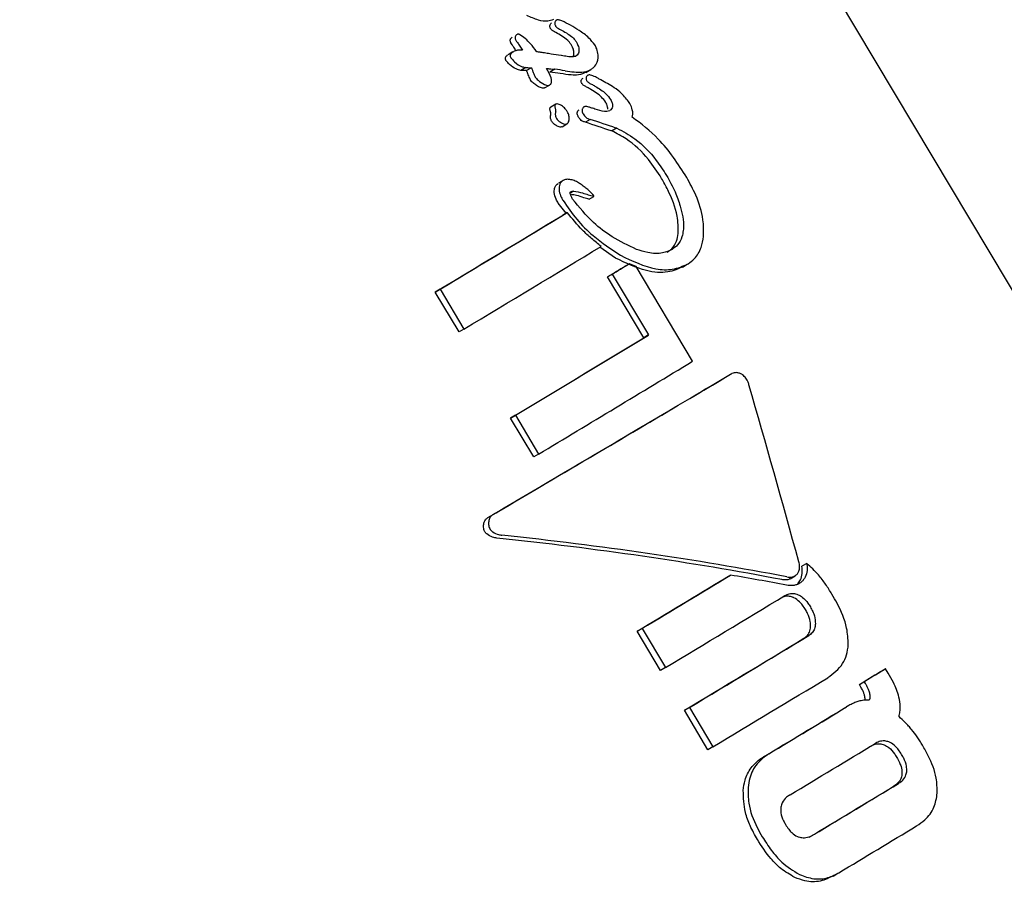
# Model space of a CAD drawing. Units: millimetres. Extents: x 720 to 1272, y 609 to 1396.
# Drawn here: x 966 to 968, y 1034 to 1035 of the extents above; entities that cross this region are included whole.
import ezdxf

# ---------------------------------------------------------------- set-up
doc = ezdxf.new("R2010")
doc.units = ezdxf.units.MM
doc.header["$LTSCALE"] = 100
doc.styles.add('SLDTEXTSTYLE0', font='TXT', dxfattribs={"width": 0.75})
doc.dimstyles.new('SLDDIMSTYLE2', dxfattribs={"dimtxt": 15.875, "dimasz": 8, "dimexe": 0, "dimexo": 0.0625, "dimgap": 3.96875, "dimtad": 2, "dimdec": 0, "dimrnd": 1e-09, "dimzin": 12, "dimdsep": 46, "dimtxsty": 'SLDTEXTSTYLE0', "dimblk1": 'DOT', "dimblk2": 'DOT', "dimsah": 1, "dimcen": 0.09, "dimse1": 1, "dimse2": 1, "dimadec": 0, "dimazin": 3, "dimtfac": 1, "dimtdec": 0, "dimtofl": 0, "dimtmove": 0, "dimatfit": 3, "dimldrblk": 'DOT', "dimfxl": 0, "dimfrac": 2, "dimtolj": 1, "dimtzin": 12, "dimarcsym": 0})

# ---------------------------------------------------------------- blocks, each defined once
blk = doc.blocks.new('_Dot')
at = {"color": 0, "linetype": 'ByBlock', "lineweight": -2}
blk.add_line((-0.5, 0), (-1, 0), dxfattribs=at)
at = {"color": 0, "linetype": 'ByBlock', "const_width": 0.5}
blk.add_lwpolyline([(-0.25, 0, 1), (0.25, 0, 1)], format="xyb", close=True, dxfattribs=at)
blk = doc.blocks.new('_D_3')
at = {"color": 7, "linetype": 'Continuous', "lineweight": 0}
blk.add_line((740.8595, 830.1395), (740.8595, 1214.8471), dxfattribs=at)
at = {"color": 7, "linetype": 'Continuous', "lineweight": 18, "xscale": 8, "yscale": 8}
for p, rotation in [((740.8595, 1214.8471), 90.0000000000004), ((740.8595, 830.1395), 270.0000000000004)]:
    blk.add_blockref('_Dot', p, dxfattribs=dict(at, rotation=rotation))
at = {"color": 7, "linetype": 'Continuous', "lineweight": 18, "insert": (720.3955, 1004.8985), "char_height": 15.875, "attachment_point": 1, "rotation": 90, "style": 'SLDTEXTSTYLE0'}
blk.add_mtext('385', dxfattribs=at)

msp = doc.modelspace()

# ---------------------------------------------------------------- linework, layer by layer
at = {"color": 7, "linetype": 'Continuous', "lineweight": 25}
for p, q in [((969.2478, 1033.1287), (966.5253, 1037.6908)), ((967.4472, 1035.2571), (967.4471, 1035.257)), ((967.3762, 1035.2311), (967.3761, 1035.2311)), ((967.3688, 1035.1997), (967.3601, 1035.1947)), ((967.4114, 1035.2001), (967.4111, 1035.2006)), ((967.4559, 1035.1932), (967.4555, 1035.1933)), ((967.3919, 1035.1716), (967.3832, 1035.1666)), ((967.4021, 1035.1712), (967.3934, 1035.1661)), ((967.4442, 1035.1685), (967.4354, 1035.1635)), ((967.4999, 1035.1629), (967.5088, 1035.168)), ((967.5038, 1035.1578), (967.5037, 1035.1577)), ((967.4256, 1035.1349), (967.4343, 1035.14)), ((967.4459, 1035.1056), (967.4372, 1035.1006)), ((967.4966, 1035.1008), (967.4965, 1035.1007)), ((967.5079, 1035.0783), (967.4991, 1035.0733)), ((967.4572, 1035.0652), (967.466, 1035.0702)), ((967.5551, 1035.0625), (967.5462, 1035.0574)), ((967.5558, 1035.0626), (967.5469, 1035.0575)), ((967.4593, 1034.9683), (967.4506, 1034.9633)), ((967.4781, 1034.9489), (967.4718, 1034.9452)), ((967.5057, 1034.9347), (967.5144, 1034.9397)), ((967.4645, 1034.9093), (967.4503, 1034.9272)), ((967.4665, 1034.9105), (967.4578, 1034.9055)), ((967.5536, 1034.8287), (967.5249, 1034.848)), ((967.5785, 1034.8184), (967.5698, 1034.8134)), ((967.6921, 1034.6428), (967.5904, 1034.8132)), ((967.6739, 1034.8124), (967.6827, 1034.8175)), ((967.5475, 1034.7996), (967.5388, 1034.7946)), ((967.6042, 1034.6851), (967.5388, 1034.7946)), ((967.5475, 1034.7996), (967.6129, 1034.6901)), ((967.2376, 1034.7725), (967.2288, 1034.7675)), ((967.2376, 1034.7725), (967.2805, 1034.7007)), ((967.2717, 1034.6956), (967.2288, 1034.7675)), ((967.2805, 1034.7007), (967.2717, 1034.6956)), ((967.6129, 1034.6901), (967.6042, 1034.6851)), ((967.7611, 1034.6196), (967.7524, 1034.6145)), ((967.3731, 1034.5455), (967.3643, 1034.5405)), ((967.4061, 1034.4705), (967.3643, 1034.5405)), ((967.3731, 1034.5455), (967.4148, 1034.4756)), ((967.4148, 1034.4756), (967.4061, 1034.4705)), ((967.8977, 1034.2788), (967.889, 1034.2738)), ((967.7605, 1034.2578), (967.7518, 1034.2528)), ((967.8679, 1034.2513), (967.8766, 1034.2564)), ((967.6013, 1034.1619), (967.5926, 1034.1569)), ((967.6347, 1034.0863), (967.5926, 1034.1569)), ((967.6013, 1034.1619), (967.6435, 1034.0913)), ((967.6435, 1034.0913), (967.6347, 1034.0863)), ((968.0398, 1034.0892), (968.0311, 1034.0842)), ((968.0445, 1034.0814), (968.0398, 1034.0892)), ((968.0012, 1034.0658), (967.9925, 1034.0608)), ((968.0012, 1034.0658), (968.0032, 1034.0624)), ((967.9945, 1034.0574), (967.9925, 1034.0608)), ((967.6864, 1034.0194), (967.6776, 1034.0144)), ((967.7199, 1033.9434), (967.6776, 1034.0144)), ((967.6864, 1034.0194), (967.7287, 1033.9485)), ((967.9606, 1034.0153), (967.9634, 1034.0169)), ((967.972, 1034.0219), (967.9633, 1034.0169)), ((967.7287, 1033.9485), (967.7199, 1033.9434)), ((967.9453, 1033.7159), (967.954, 1033.7209))]:
    msp.add_line(p, q, dxfattribs=at)
at = {"color": 7, "linetype": 'Continuous', "lineweight": 25, "flags": 128}
for points in [[(967.5057, 1034.9347), (967.5057, 1034.9347), (967.5056, 1034.9347), (967.5056, 1034.9347), (967.5056, 1034.9347)], [(967.5388, 1034.7946), (967.5427, 1034.797), (967.5466, 1034.7993), (967.5505, 1034.8017), (967.5544, 1034.804), (967.5583, 1034.8064), (967.5622, 1034.8087), (967.566, 1034.811), (967.5698, 1034.8134)], [(967.5785, 1034.8184), (967.5747, 1034.8161), (967.5709, 1034.8137), (967.567, 1034.8114), (967.5631, 1034.8091), (967.5592, 1034.8067), (967.5553, 1034.8043), (967.5514, 1034.802), (967.5475, 1034.7996)], [(967.9925, 1034.0608), (967.9974, 1034.0637), (968.0022, 1034.0667), (968.0071, 1034.0696), (968.0119, 1034.0726), (968.0168, 1034.0755), (968.0216, 1034.0784), (968.0263, 1034.0813), (968.0311, 1034.0842)], [(968.0398, 1034.0892), (968.0351, 1034.0863), (968.0303, 1034.0834), (968.0255, 1034.0805), (968.0206, 1034.0776), (968.0158, 1034.0747), (968.0109, 1034.0717), (968.0061, 1034.0688), (968.0012, 1034.0658)]]:
    msp.add_lwpolyline(points, dxfattribs=at)
at = {"color": 7, "linetype": 'Continuous', "lineweight": 25}
for centre, radius, start, end in [((906.9013, 1135.1307), 117.0991, 301.00975, 301.140576), ((906.1013, 1136.476), 118.6644, 301.011033, 301.140086), ((907.0528, 1134.8954), 116.9032, 301.010353, 301.151787), ((907.577, 1134.0065), 116.0518, 301.009343, 301.147626), ((906.777, 1135.3519), 117.6173, 301.010638, 301.147035), ((908.7371, 1132.0968), 113.899, 301.009018, 301.171909), ((903.1323, 1141.4026), 125.1272, 301.012685, 301.097746), ((903.9334, 1140.0556), 123.5598, 301.011448, 301.097643), ((905.7812, 1137.0015), 120.0727, 301.011267, 301.131006), ((906.6241, 1135.5844), 118.5074, 301.009994, 301.131365), ((905.8241, 1136.9296), 120.0727, 301.011267, 301.131006), ((905.4733, 1137.5118), 120.835, 301.011516, 301.125975), ((909.2115, 1131.2939), 113.6423, 301.04643, 301.128861), ((908.4141, 1132.635), 115.2028, 301.04722, 301.128518), ((908.6964, 1132.1656), 114.738, 301.044901, 301.133683), ((909.5367, 1130.7526), 113.1772, 301.044076, 301.1341), ((908.7391, 1132.094), 114.738, 301.044901, 301.133683), ((908.438, 1132.5931), 115.4031, 301.046605, 301.127814)]:
    msp.add_arc(centre, radius, start, end, dxfattribs=at)
for centre, major_axis, ratio, start_param, end_param in [((966.5786, 1034.8694), (1.6366, 0.0023), 0.233537, 1.004996, 1.018156), ((966.5963, 1034.8399), (1.6111, 0.0067), 0.23287, 1.00842, 1.022004), ((966.5963, 1034.8399), (1.6341, 0.0068), 0.23287, 1.010919, 1.024306), ((966.5012, 1034.9993), (2.0599, -0.8253), 0.256623, 1.154866, 1.158151), ((966.5969, 1034.8389), (1.8348, -0.3809), 0.262916, 1.104098, 1.104896), ((966.6159, 1034.807), (1.7929, -0.3439), 0.262103, 1.076775, 1.106603), ((966.6159, 1034.807), (1.8185, -0.3488), 0.262103, 1.079626, 1.10902), ((966.6164, 1034.8061), (1.7904, -0.3389), 0.261955, 1.075009, 1.075582), ((966.7044, 1034.6587), (1.3836, 0.4121), 0.127564, 0.878644, 0.879268), ((966.6164, 1034.8061), (1.816, -0.3438), 0.261955, 1.077868, 1.078433), ((966.7044, 1034.6587), (1.4033, 0.418), 0.127564, 0.881513, 0.882127), ((966.7731, 1034.5436), (1.9773, -0.663), 0.261863, 1.233961, 1.240521), ((966.9935, 1034.1743), (1.2072, 0.709), 0.004297, 4.987003, 5.388961), ((966.9935, 1034.1743), (1.2245, 0.7192), 0.004297, 4.990582, 5.386789), ((967.3721, 1033.5398), (-1.0763, 4.262), 0.155544, 4.848009, 4.924455), ((967.1466, 1033.9178), (1.71, -0.1371), 0.249879, 1.159415, 1.472274), ((967.1466, 1033.9178), (1.6859, -0.1351), 0.249879, 1.158504, 1.475911), ((967.1566, 1033.9009), (1.71, -0.1371), 0.24988, 1.166068, 1.229997)]:
    msp.add_ellipse(centre, major_axis=major_axis, ratio=ratio, start_param=start_param, end_param=end_param, dxfattribs=at)
for points, knots in [([(967.4415, 1035.2582), (967.4382, 1035.2569), (967.4301, 1035.2538), (967.4131, 1035.2566), (967.4006, 1035.2624), (967.3937, 1035.2655)], [0, 0, 0, 0, 0.235085, 0.57681, 1, 1, 1, 1]), ([(967.4353, 1035.2472), (967.4354, 1035.2477), (967.4357, 1035.2491), (967.4367, 1035.2508), (967.4378, 1035.2516), (967.4382, 1035.2519)], [0, 0, 0, 0, 0.263122, 0.68276, 1, 1, 1, 1]), ([(967.4442, 1035.2523), (967.4441, 1035.2518), (967.4441, 1035.2504), (967.4445, 1035.2483), (967.4453, 1035.2469), (967.4456, 1035.2462)], [0, 0, 0, 0, 0.259599, 0.682163, 1, 1, 1, 1]), ([(967.4471, 1035.257), (967.4467, 1035.2567), (967.4457, 1035.256), (967.4446, 1035.2544), (967.4443, 1035.2529), (967.4442, 1035.2523)], [0, 0, 0, 0, 0.262714, 0.70953, 1, 1, 1, 1]), ([(967.4568, 1035.2555), (967.4555, 1035.256), (967.4535, 1035.2568), (967.4506, 1035.2575), (967.4486, 1035.2577), (967.4475, 1035.2572), (967.4471, 1035.257)], [0, 0, 0, 0, 0.380383, 0.616537, 0.854132, 1, 1, 1, 1]), ([(967.5162, 1035.2124), (967.5127, 1035.2167), (967.5044, 1035.2272), (967.4888, 1035.2379), (967.4726, 1035.2482), (967.4621, 1035.2531), (967.4568, 1035.2555)], [0, 0, 0, 0, 0.209749, 0.507648, 0.752701, 1, 1, 1, 1]), ([(967.3803, 1035.2312), (967.3799, 1035.2313), (967.3788, 1035.2317), (967.3774, 1035.2317), (967.3765, 1035.2313), (967.3761, 1035.2311)], [0, 0, 0, 0, 0.2844327, 0.725437, 1, 1, 1, 1]), ([(967.4368, 1035.2411), (967.4365, 1035.2416), (967.4358, 1035.2429), (967.4353, 1035.2451), (967.4353, 1035.2465), (967.4353, 1035.2472)], [0, 0, 0, 0, 0.259637, 0.678155, 1, 1, 1, 1]), ([(967.4459, 1035.2347), (967.4445, 1035.2354), (967.4418, 1035.2369), (967.4385, 1035.2388), (967.4371, 1035.2407), (967.4368, 1035.2411)], [0, 0, 0, 0, 0.424734, 0.851932, 1, 1, 1, 1]), ([(967.4456, 1035.2462), (967.446, 1035.2457), (967.4474, 1035.2438), (967.4507, 1035.242), (967.4534, 1035.2406), (967.4547, 1035.2398)], [0, 0, 0, 0, 0.1738683, 0.56772, 1, 1, 1, 1]), ([(967.4735, 1035.2133), (967.4715, 1035.2158), (967.4667, 1035.222), (967.4569, 1035.2286), (967.4496, 1035.2326), (967.4459, 1035.2347)], [0, 0, 0, 0, 0.261167, 0.62568, 1, 1, 1, 1]), ([(967.4547, 1035.2398), (967.4581, 1035.2379), (967.4647, 1035.2344), (967.4735, 1035.2283), (967.4795, 1035.2228), (967.4818, 1035.2193), (967.4824, 1035.2184)], [0, 0, 0, 0, 0.342994, 0.661227, 0.916587, 1, 1, 1, 1]), ([(967.3652, 1035.2159), (967.3649, 1035.2164), (967.3643, 1035.2176), (967.3638, 1035.2196), (967.3639, 1035.2208), (967.3639, 1035.2213)], [0, 0, 0, 0, 0.3026799, 0.7256374, 1, 1, 1, 1]), ([(967.3639, 1035.2213), (967.3641, 1035.222), (967.3645, 1035.2236), (967.3659, 1035.2251), (967.367, 1035.2258), (967.3674, 1035.2261)], [0, 0, 0, 0, 0.329399, 0.743552, 1, 1, 1, 1]), ([(967.3701, 1035.2085), (967.3696, 1035.2092), (967.3687, 1035.2106), (967.367, 1035.213), (967.3659, 1035.2148), (967.3652, 1035.2159)], [0, 0, 0, 0, 0.291531, 0.583068, 1, 1, 1, 1]), ([(967.3761, 1035.2311), (967.3756, 1035.2308), (967.3744, 1035.23), (967.3731, 1035.2283), (967.3727, 1035.2269), (967.3726, 1035.2264)], [0, 0, 0, 0, 0.324842, 0.747638, 1, 1, 1, 1]), ([(967.3726, 1035.2264), (967.3726, 1035.2258), (967.3725, 1035.2245), (967.373, 1035.2226), (967.3737, 1035.2214), (967.374, 1035.2209)], [0, 0, 0, 0, 0.30383, 0.713116, 1, 1, 1, 1]), ([(967.374, 1035.2209), (967.3744, 1035.2202), (967.3753, 1035.2187), (967.377, 1035.2162), (967.3782, 1035.2145), (967.3789, 1035.2135)], [0, 0, 0, 0, 0.29161, 0.583161, 1, 1, 1, 1]), ([(967.4111, 1035.2006), (967.4076, 1035.2054), (967.4016, 1035.2138), (967.3911, 1035.2242), (967.3839, 1035.2288), (967.3803, 1035.2312)], [0, 0, 0, 0, 0.395972, 0.693412, 1, 1, 1, 1]), ([(967.4824, 1035.2184), (967.4833, 1035.2168), (967.4856, 1035.2125), (967.4876, 1035.2064), (967.4875, 1035.2023), (967.4875, 1035.201)], [0, 0, 0, 0, 0.296358, 0.767901, 1, 1, 1, 1]), ([(967.3683, 1035.1995), (967.3678, 1035.1991), (967.3668, 1035.1985), (967.3652, 1035.1971), (967.3642, 1035.1955), (967.364, 1035.1943), (967.3639, 1035.1939)], [0, 0, 0, 0, 0.271815, 0.525216, 0.867632, 1, 1, 1, 1]), ([(967.3857, 1035.2032), (967.3838, 1035.2032), (967.3799, 1035.2032), (967.3739, 1035.2023), (967.3702, 1035.2004), (967.3683, 1035.1995)], [0, 0, 0, 0, 0.3094175, 0.6487207, 1, 1, 1, 1]), ([(967.3744, 1035.2021), (967.3738, 1035.203), (967.3724, 1035.2052), (967.3709, 1035.2073), (967.3701, 1035.2085)], [0, 0, 0, 0, 0.456844, 1, 1, 1, 1]), ([(967.3789, 1035.2135), (967.3796, 1035.2124), (967.3811, 1035.2101), (967.3834, 1035.2067), (967.385, 1035.2044), (967.3857, 1035.2032)], [0, 0, 0, 0, 0.323634, 0.661801, 1, 1, 1, 1]), ([(967.4189, 1035.1989), (967.4182, 1035.199), (967.4169, 1035.1992), (967.4144, 1035.1996), (967.4126, 1035.1999), (967.4114, 1035.2001)], [0, 0, 0, 0, 0.266172, 0.532345, 1, 1, 1, 1]), ([(967.4373, 1035.1959), (967.4357, 1035.1962), (967.4325, 1035.1968), (967.4264, 1035.1978), (967.4218, 1035.1985), (967.4189, 1035.1989)], [0, 0, 0, 0, 0.259504, 0.519, 1, 1, 1, 1]), ([(967.4786, 1035.1959), (967.4786, 1035.1976), (967.4787, 1035.2018), (967.4765, 1035.2079), (967.4744, 1035.2117), (967.4735, 1035.2133)], [0, 0, 0, 0, 0.299664, 0.722164, 1, 1, 1, 1]), ([(967.4875, 1035.201), (967.4873, 1035.1998), (967.4867, 1035.197), (967.4845, 1035.1939), (967.4824, 1035.1925), (967.4815, 1035.1918)], [0, 0, 0, 0, 0.288109, 0.688769, 1, 1, 1, 1]), ([(967.522, 1035.1882), (967.5221, 1035.1903), (967.5223, 1035.1958), (967.5204, 1035.2043), (967.5174, 1035.21), (967.5162, 1035.2124)], [0, 0, 0, 0, 0.267484, 0.696174, 1, 1, 1, 1]), ([(967.3552, 1035.1889), (967.3554, 1035.1896), (967.3558, 1035.1912), (967.3575, 1035.1931), (967.3589, 1035.194), (967.3596, 1035.1944)], [0, 0, 0, 0, 0.275731, 0.651774, 1, 1, 1, 1]), ([(967.3563, 1035.184), (967.3561, 1035.1844), (967.3555, 1035.1855), (967.3551, 1035.1872), (967.3552, 1035.1884), (967.3552, 1035.1889)], [0, 0, 0, 0, 0.259985, 0.684809, 1, 1, 1, 1]), ([(967.3832, 1035.1666), (967.3803, 1035.1672), (967.373, 1035.1689), (967.3636, 1035.1755), (967.3583, 1035.1817), (967.3563, 1035.184)], [0, 0, 0, 0, 0.294012, 0.728409, 1, 1, 1, 1]), ([(967.3639, 1035.1939), (967.3639, 1035.1935), (967.3638, 1035.1924), (967.3642, 1035.1907), (967.3648, 1035.1896), (967.365, 1035.1891)], [0, 0, 0, 0, 0.2601957, 0.6739861, 1, 1, 1, 1]), ([(967.365, 1035.1891), (967.3672, 1035.1865), (967.373, 1035.1798), (967.3826, 1035.1734), (967.3897, 1035.172), (967.3919, 1035.1716)], [0, 0, 0, 0, 0.289382, 0.773519, 1, 1, 1, 1]), ([(967.4815, 1035.1918), (967.48, 1035.1915), (967.4753, 1035.1904), (967.4665, 1035.1914), (967.4595, 1035.1926), (967.4559, 1035.1932)], [0, 0, 0, 0, 0.188257, 0.591426, 1, 1, 1, 1]), ([(967.4767, 1035.191), (967.4772, 1035.1915), (967.4782, 1035.1929), (967.4785, 1035.1948), (967.4786, 1035.1959)], [0, 0, 0, 0, 0.419154, 1, 1, 1, 1]), ([(967.5096, 1035.1685), (967.5113, 1035.1697), (967.5158, 1035.1729), (967.5205, 1035.1796), (967.5216, 1035.1859), (967.522, 1035.1882)], [0, 0, 0, 0, 0.274299, 0.728506, 1, 1, 1, 1]), ([(967.3934, 1035.1661), (967.3917, 1035.1662), (967.3892, 1035.1663), (967.3862, 1035.1664), (967.3847, 1035.1665), (967.3838, 1035.1665), (967.3834, 1035.1666), (967.3832, 1035.1666)], [0, 0, 0, 0, 0.499997, 0.749998, 0.874999, 0.937499, 1, 1, 1, 1]), ([(967.3919, 1035.1716), (967.3921, 1035.1716), (967.3932, 1035.1716), (967.3954, 1035.1715), (967.3986, 1035.1713), (967.401, 1035.1712), (967.4021, 1035.1712)], [0, 0, 0, 0, 0.0624863, 0.3110614, 0.6555298, 1, 1, 1, 1]), ([(967.3955, 1035.1608), (967.3953, 1035.1612), (967.395, 1035.1622), (967.3943, 1035.1639), (967.3938, 1035.1653), (967.3934, 1035.1661)], [0, 0, 0, 0, 0.259417, 0.518833, 1, 1, 1, 1]), ([(967.4001, 1035.1495), (967.3997, 1035.1504), (967.3986, 1035.1527), (967.3972, 1035.1565), (967.3961, 1035.1593), (967.3955, 1035.1608)], [0, 0, 0, 0, 0.247606, 0.623754, 1, 1, 1, 1]), ([(967.4021, 1035.1712), (967.4023, 1035.1707), (967.4027, 1035.1698), (967.4034, 1035.168), (967.4039, 1035.1667), (967.4042, 1035.1658)], [0, 0, 0, 0, 0.259419, 0.518838, 1, 1, 1, 1]), ([(967.4042, 1035.1658), (967.405, 1035.1639), (967.4061, 1035.1611), (967.4075, 1035.1573), (967.4084, 1035.1555), (967.4089, 1035.1546)], [0, 0, 0, 0, 0.499554, 0.749433, 1, 1, 1, 1]), ([(967.4292, 1035.17), (967.4302, 1035.1699), (967.4321, 1035.1698), (967.4355, 1035.1694), (967.4379, 1035.1692), (967.4393, 1035.169)], [0, 0, 0, 0, 0.288645, 0.577288, 1, 1, 1, 1]), ([(967.4344, 1035.14), (967.4352, 1035.1406), (967.4369, 1035.1418), (967.4383, 1035.1446), (967.4386, 1035.1484), (967.4365, 1035.1573), (967.4324, 1035.1644), (967.4292, 1035.17)], [0, 0, 0, 0, 0.1075375, 0.2162601, 0.3094338, 0.4607576, 1, 1, 1, 1]), ([(967.4393, 1035.169), (967.4399, 1035.1689), (967.441, 1035.1688), (967.4427, 1035.1686), (967.4437, 1035.1685), (967.4442, 1035.1685)], [0, 0, 0, 0, 0.389652, 0.694677, 1, 1, 1, 1]), ([(967.5007, 1035.1634), (967.4962, 1035.1613), (967.4879, 1035.1575), (967.4716, 1035.1582), (967.4605, 1035.1598), (967.454, 1035.1608)], [0, 0, 0, 0, 0.332981, 0.603407, 1, 1, 1, 1]), ([(967.4628, 1035.1659), (967.4682, 1035.1651), (967.4783, 1035.1636), (967.4938, 1035.1625), (967.5039, 1035.1652), (967.509, 1035.1681), (967.5096, 1035.1685)], [0, 0, 0, 0, 0.329229, 0.60551, 0.952921, 1, 1, 1, 1]), ([(967.4257, 1035.135), (967.4249, 1035.1347), (967.4232, 1035.1341), (967.4188, 1035.135), (967.4129, 1035.1379), (967.4066, 1035.1426), (967.4022, 1035.1465), (967.4004, 1035.1491), (967.4001, 1035.1495)], [0, 0, 0, 0, 0.086517, 0.207654, 0.459975, 0.723344, 0.950256, 1, 1, 1, 1]), ([(967.4089, 1035.1546), (967.4105, 1035.1527), (967.4153, 1035.147), (967.4226, 1035.1422), (967.4292, 1035.1396), (967.4324, 1035.1391), (967.4339, 1035.1398), (967.4344, 1035.14)], [0, 0, 0, 0, 0.227797, 0.674699, 0.806506, 0.939678, 1, 1, 1, 1]), ([(967.4916, 1035.1479), (967.4917, 1035.1485), (967.4921, 1035.15), (967.4933, 1035.1516), (967.4944, 1035.1523), (967.4949, 1035.1526)], [0, 0, 0, 0, 0.294841, 0.693188, 1, 1, 1, 1]), ([(967.493, 1035.1426), (967.4927, 1035.1431), (967.492, 1035.1443), (967.4915, 1035.1462), (967.4916, 1035.1474), (967.4916, 1035.1479)], [0, 0, 0, 0, 0.302978, 0.717988, 1, 1, 1, 1]), ([(967.5005, 1035.153), (967.5004, 1035.1525), (967.5004, 1035.1512), (967.5009, 1035.1493), (967.5015, 1035.1482), (967.5018, 1035.1477)], [0, 0, 0, 0, 0.3039102, 0.7094249, 1, 1, 1, 1]), ([(967.5037, 1035.1577), (967.5032, 1035.1574), (967.5021, 1035.1566), (967.5008, 1035.155), (967.5006, 1035.1535), (967.5005, 1035.153)], [0, 0, 0, 0, 0.292342, 0.749812, 1, 1, 1, 1]), ([(967.5018, 1035.1477), (967.5023, 1035.147), (967.5034, 1035.1454), (967.5059, 1035.1439), (967.5077, 1035.1429), (967.5086, 1035.1424)], [0, 0, 0, 0, 0.258788, 0.629798, 1, 1, 1, 1]), ([(967.5213, 1035.1525), (967.5185, 1035.154), (967.5142, 1035.1563), (967.509, 1035.1581), (967.5058, 1035.1586), (967.5043, 1035.158), (967.5037, 1035.1577)], [0, 0, 0, 0, 0.476072, 0.723991, 0.877063, 1, 1, 1, 1]), ([(967.5782, 1035.1085), (967.5738, 1035.1143), (967.5658, 1035.1249), (967.5479, 1035.138), (967.5352, 1035.1449), (967.5272, 1035.1493)], [0, 0, 0, 0, 0.310734, 0.566622, 1, 1, 1, 1]), ([(967.4998, 1035.1373), (967.499, 1035.1378), (967.4975, 1035.1385), (967.4954, 1035.1398), (967.4939, 1035.1412), (967.4932, 1035.1422), (967.493, 1035.1426)], [0, 0, 0, 0, 0.336288, 0.5953475, 0.8566183, 1, 1, 1, 1]), ([(967.5088, 1035.1323), (967.5078, 1035.1329), (967.5058, 1035.1341), (967.5028, 1035.1358), (967.5008, 1035.1368), (967.4998, 1035.1373)], [0, 0, 0, 0, 0.3342822, 0.6670074, 1, 1, 1, 1]), ([(967.5086, 1035.1424), (967.5097, 1035.1419), (967.5117, 1035.1409), (967.5147, 1035.1392), (967.5167, 1035.138), (967.5176, 1035.1375)], [0, 0, 0, 0, 0.334356, 0.667051, 1, 1, 1, 1]), ([(967.5357, 1035.109), (967.5334, 1035.1123), (967.5289, 1035.1184), (967.5194, 1035.1258), (967.5128, 1035.1299), (967.5088, 1035.1323)], [0, 0, 0, 0, 0.3194858, 0.5964026, 1, 1, 1, 1]), ([(967.5176, 1035.1375), (967.5207, 1035.1356), (967.5271, 1035.1317), (967.5368, 1035.1247), (967.5419, 1035.1177), (967.5446, 1035.1141)], [0, 0, 0, 0, 0.3143858, 0.6467335, 1, 1, 1, 1]), ([(967.5393, 1035.0967), (967.5393, 1035.098), (967.5394, 1035.1009), (967.5379, 1035.1051), (967.5364, 1035.1079), (967.5357, 1035.109)], [0, 0, 0, 0, 0.301663, 0.707383, 1, 1, 1, 1]), ([(967.5446, 1035.1141), (967.5452, 1035.113), (967.5469, 1035.11), (967.5483, 1035.1057), (967.5482, 1035.1029), (967.5482, 1035.1019)], [0, 0, 0, 0, 0.298583, 0.749097, 1, 1, 1, 1]), ([(967.5836, 1035.0822), (967.584, 1035.084), (967.5849, 1035.0882), (967.5839, 1035.0964), (967.5811, 1035.1035), (967.5787, 1035.1075), (967.5782, 1035.1085)], [0, 0, 0, 0, 0.22704, 0.519934, 0.886127, 1, 1, 1, 1]), ([(967.436, 1035.0935), (967.4357, 1035.0944), (967.4353, 1035.096), (967.4353, 1035.0981), (967.4358, 1035.0995), (967.4366, 1035.1003), (967.4371, 1035.1005), (967.4372, 1035.1005)], [0, 0, 0, 0, 0.346065, 0.553125, 0.761917, 0.944275, 1, 1, 1, 1]), ([(967.4369, 1035.0883), (967.4369, 1035.0888), (967.4369, 1035.0899), (967.4366, 1035.0916), (967.4362, 1035.0928), (967.436, 1035.0935)], [0, 0, 0, 0, 0.3030168, 0.6059267, 1, 1, 1, 1]), ([(967.4517, 1035.1053), (967.4506, 1035.1056), (967.4489, 1035.1062), (967.4466, 1035.1061), (967.4451, 1035.1052), (967.4442, 1035.1039), (967.4439, 1035.1021), (967.4442, 1035.1003), (967.4446, 1035.099), (967.4448, 1035.0985)], [0, 0, 0, 0, 0.249972, 0.385946, 0.523412, 0.643501, 0.747515, 0.898278, 1, 1, 1, 1]), ([(967.4448, 1035.0985), (967.4449, 1035.098), (967.4452, 1035.097), (967.4456, 1035.0952), (967.4456, 1035.094), (967.4457, 1035.0934)], [0, 0, 0, 0, 0.302228, 0.604944, 1, 1, 1, 1]), ([(967.4457, 1035.0934), (967.4456, 1035.0929), (967.4456, 1035.092), (967.4454, 1035.0904), (967.4452, 1035.0892), (967.445, 1035.0884)], [0, 0, 0, 0, 0.2642213, 0.5283935, 1, 1, 1, 1]), ([(967.4665, 1035.0925), (967.4653, 1035.0942), (967.4625, 1035.0984), (967.4572, 1035.1028), (967.4532, 1035.1046), (967.4517, 1035.1053)], [0, 0, 0, 0, 0.29644, 0.744054, 1, 1, 1, 1]), ([(967.4699, 1035.0775), (967.47, 1035.0788), (967.4702, 1035.0822), (967.4691, 1035.0875), (967.4672, 1035.091), (967.4665, 1035.0925)], [0, 0, 0, 0, 0.268126, 0.697963, 1, 1, 1, 1]), ([(967.4864, 1035.083), (967.4861, 1035.0837), (967.4851, 1035.0854), (967.4844, 1035.0881), (967.4845, 1035.0898), (967.4846, 1035.0905)], [0, 0, 0, 0, 0.298338, 0.716805, 1, 1, 1, 1]), ([(967.4846, 1035.0905), (967.4847, 1035.0911), (967.485, 1035.0926), (967.486, 1035.0944), (967.4872, 1035.0953), (967.4877, 1035.0957)], [0, 0, 0, 0, 0.259189, 0.688161, 1, 1, 1, 1]), ([(967.4965, 1035.1007), (967.4961, 1035.1004), (967.495, 1035.0996), (967.4938, 1035.0979), (967.4935, 1035.0962), (967.4933, 1035.0956)], [0, 0, 0, 0, 0.259082, 0.698327, 1, 1, 1, 1]), ([(967.4933, 1035.0956), (967.4933, 1035.0948), (967.4932, 1035.0931), (967.4939, 1035.0905), (967.4948, 1035.0888), (967.4952, 1035.0881)], [0, 0, 0, 0, 0.299531, 0.701263, 1, 1, 1, 1]), ([(967.5106, 1035.0987), (967.5088, 1035.0994), (967.5059, 1035.1004), (967.5018, 1035.1015), (967.4987, 1035.1018), (967.4971, 1035.101), (967.4965, 1035.1007)], [0, 0, 0, 0, 0.366103, 0.604715, 0.845263, 1, 1, 1, 1]), ([(967.5429, 1035.094), (967.5411, 1035.0934), (967.5345, 1035.0915), (967.5235, 1035.0948), (967.5149, 1035.0974), (967.5118, 1035.0983)], [0, 0, 0, 0, 0.183927, 0.710292, 1, 1, 1, 1]), ([(967.5482, 1035.1019), (967.548, 1035.1008), (967.5475, 1035.0984), (967.5454, 1035.0957), (967.5436, 1035.0945), (967.5429, 1035.094)], [0, 0, 0, 0, 0.290622, 0.702855, 1, 1, 1, 1]), ([(967.4414, 1035.0713), (967.4406, 1035.0722), (967.4387, 1035.0743), (967.4369, 1035.078), (967.4361, 1035.0812), (967.4363, 1035.0828), (967.4363, 1035.0834)], [0, 0, 0, 0, 0.266833, 0.631392, 0.855254, 1, 1, 1, 1]), ([(967.4363, 1035.0834), (967.4364, 1035.0838), (967.4365, 1035.0847), (967.4368, 1035.0863), (967.4369, 1035.0875), (967.4369, 1035.0883)], [0, 0, 0, 0, 0.264097, 0.528219, 1, 1, 1, 1]), ([(967.445, 1035.0884), (967.445, 1035.0876), (967.4449, 1035.0854), (967.4461, 1035.0819), (967.4479, 1035.0787), (967.4495, 1035.077), (967.4502, 1035.0764)], [0, 0, 0, 0, 0.204369, 0.495103, 0.799297, 1, 1, 1, 1]), ([(967.4502, 1035.0764), (967.4528, 1035.0742), (967.4564, 1035.0713), (967.4615, 1035.0695), (967.4644, 1035.0694), (967.4664, 1035.0704), (967.468, 1035.0719), (967.4693, 1035.0742), (967.4697, 1035.0764), (967.4699, 1035.0775)], [0, 0, 0, 0, 0.350104, 0.474257, 0.599602, 0.694177, 0.740862, 0.877278, 1, 1, 1, 1]), ([(967.4991, 1035.0733), (967.4973, 1035.0737), (967.4941, 1035.0746), (967.4895, 1035.0781), (967.4876, 1035.0812), (967.4864, 1035.083)], [0, 0, 0, 0, 0.372036, 0.639842, 1, 1, 1, 1]), ([(967.4952, 1035.0881), (967.4966, 1035.0859), (967.4989, 1035.0823), (967.5038, 1035.0794), (967.5066, 1035.0787), (967.5079, 1035.0783)], [0, 0, 0, 0, 0.428177, 0.718918, 1, 1, 1, 1]), ([(967.6816, 1034.9737), (967.6738, 1034.9859), (967.6583, 1035.0103), (967.6269, 1035.0496), (967.5998, 1035.07), (967.5836, 1035.0822)], [0, 0, 0, 0, 0.287276, 0.574779, 1, 1, 1, 1]), ([(967.4572, 1035.0653), (967.4569, 1035.0651), (967.4559, 1035.0644), (967.4535, 1035.0644), (967.4492, 1035.0655), (967.4449, 1035.0682), (967.4422, 1035.0706), (967.4414, 1035.0713)], [0, 0, 0, 0, 0.071083, 0.214369, 0.43411, 0.833122, 1, 1, 1, 1]), ([(967.6364, 1034.9721), (967.6289, 1034.9837), (967.611, 1035.011), (967.5795, 1035.0409), (967.5556, 1035.0531), (967.5469, 1035.0575)], [0, 0, 0, 0, 0.317054, 0.751414, 1, 1, 1, 1]), ([(967.5558, 1035.0626), (967.5669, 1035.0567), (967.5929, 1035.0429), (967.6233, 1035.0114), (967.6393, 1034.9865), (967.6453, 1034.9773)], [0, 0, 0, 0, 0.3182803, 0.7462515, 1, 1, 1, 1]), ([(967.459, 1034.9682), (967.4581, 1034.9675), (967.4557, 1034.9658), (967.4531, 1034.962), (967.4523, 1034.9586), (967.452, 1034.9571)], [0, 0, 0, 0, 0.264141, 0.684548, 1, 1, 1, 1]), ([(967.4711, 1034.9701), (967.4703, 1034.9702), (967.4671, 1034.9706), (967.4628, 1034.9701), (967.4599, 1034.9686), (967.459, 1034.9682)], [0, 0, 0, 0, 0.201617, 0.743448, 1, 1, 1, 1]), ([(967.4936, 1034.9596), (967.4912, 1034.9612), (967.4866, 1034.9644), (967.4791, 1034.9685), (967.4738, 1034.9695), (967.4711, 1034.9701)], [0, 0, 0, 0, 0.327771, 0.656662, 1, 1, 1, 1]), ([(967.6665, 1034.8729), (967.6663, 1034.8833), (967.6658, 1034.9093), (967.6522, 1034.9437), (967.6402, 1034.9653), (967.6364, 1034.9721)], [0, 0, 0, 0, 0.31317, 0.783301, 1, 1, 1, 1]), ([(967.6453, 1034.9773), (967.6507, 1034.9675), (967.6604, 1034.9497), (967.672, 1034.9182), (967.6767, 1034.894), (967.6755, 1034.8799), (967.6754, 1034.878)], [0, 0, 0, 0, 0.308144, 0.560729, 0.940721, 1, 1, 1, 1]), ([(967.7119, 1034.8674), (967.712, 1034.8774), (967.7124, 1034.9017), (967.7006, 1034.939), (967.6873, 1034.9633), (967.6816, 1034.9737)], [0, 0, 0, 0, 0.286519, 0.693413, 1, 1, 1, 1]), ([(967.4503, 1034.9272), (967.4489, 1034.9296), (967.4455, 1034.9357), (967.4427, 1034.9445), (967.4431, 1034.9503), (967.4433, 1034.9521)], [0, 0, 0, 0, 0.308648, 0.783915, 1, 1, 1, 1]), ([(967.4433, 1034.9521), (967.4435, 1034.9534), (967.4442, 1034.9565), (967.4466, 1034.9605), (967.4492, 1034.9623), (967.4503, 1034.9631)], [0, 0, 0, 0, 0.26432, 0.674809, 1, 1, 1, 1]), ([(967.452, 1034.9571), (967.4519, 1034.9545), (967.4516, 1034.9481), (967.4549, 1034.9395), (967.4578, 1034.9341), (967.4589, 1034.9322)], [0, 0, 0, 0, 0.313261, 0.747902, 1, 1, 1, 1]), ([(967.4728, 1034.9479), (967.4734, 1034.9482), (967.4745, 1034.9487), (967.4761, 1034.9489), (967.4772, 1034.9489), (967.4778, 1034.9489), (967.4781, 1034.9489)], [0, 0, 0, 0, 0.393814, 0.692926, 0.845925, 1, 1, 1, 1]), ([(967.4781, 1034.9489), (967.4834, 1034.9481), (967.4922, 1034.9468), (967.5042, 1034.9424), (967.5109, 1034.9406), (967.5143, 1034.9397)], [0, 0, 0, 0, 0.4411658, 0.720609, 1, 1, 1, 1]), ([(967.5128, 1034.9428), (967.5108, 1034.9449), (967.5068, 1034.9491), (967.5003, 1034.9546), (967.4958, 1034.9579), (967.4936, 1034.9596)], [0, 0, 0, 0, 0.336941, 0.667687, 1, 1, 1, 1]), ([(967.4589, 1034.9322), (967.4669, 1034.9206), (967.4828, 1034.8975), (967.5175, 1034.8633), (967.5455, 1034.8448), (967.5623, 1034.8337)], [0, 0, 0, 0, 0.28574, 0.570527, 1, 1, 1, 1]), ([(967.4717, 1034.9464), (967.4718, 1034.9466), (967.4718, 1034.947), (967.4722, 1034.9475), (967.4726, 1034.9477), (967.4728, 1034.9479)], [0, 0, 0, 0, 0.250734, 0.585665, 1, 1, 1, 1]), ([(967.4762, 1034.9347), (967.4752, 1034.9365), (967.4736, 1034.9392), (967.4722, 1034.9429), (967.4717, 1034.945), (967.4717, 1034.9461), (967.4717, 1034.9464)], [0, 0, 0, 0, 0.481699, 0.732941, 0.922687, 1, 1, 1, 1]), ([(967.5056, 1034.9347), (967.5026, 1034.9355), (967.4951, 1034.9374), (967.4846, 1034.9415), (967.477, 1034.9426), (967.474, 1034.943)], [0, 0, 0, 0, 0.287547, 0.713823, 1, 1, 1, 1]), ([(967.5911, 1034.8443), (967.5765, 1034.8512), (967.5494, 1034.8639), (967.5095, 1034.8941), (967.4882, 1034.9201), (967.4762, 1034.9347)], [0, 0, 0, 0, 0.343013, 0.630763, 1, 1, 1, 1]), ([(967.5143, 1034.9397), (967.5143, 1034.9397), (967.5144, 1034.9397), (967.5144, 1034.9398), (967.5145, 1034.9398), (967.5145, 1034.9399), (967.5145, 1034.9402), (967.514, 1034.9412), (967.5134, 1034.942), (967.5128, 1034.9427), (967.5128, 1034.9428)], [0, 0, 0, 0, 0.025595, 0.047338, 0.069138, 0.096886, 0.145519, 0.29701, 0.915122, 1, 1, 1, 1]), ([(967.5276, 1034.8496), (967.5218, 1034.8542), (967.5102, 1034.8634), (967.4891, 1034.883), (967.4754, 1034.8997), (967.4665, 1034.9105)], [0, 0, 0, 0, 0.260261, 0.520534, 1, 1, 1, 1]), ([(967.6754, 1034.878), (967.6747, 1034.8743), (967.6731, 1034.8646), (967.6666, 1034.8524), (967.6589, 1034.8468), (967.6555, 1034.8443)], [0, 0, 0, 0, 0.260905, 0.672994, 1, 1, 1, 1]), ([(967.6467, 1034.8392), (967.6494, 1034.8411), (967.6565, 1034.8461), (967.6638, 1034.8576), (967.6657, 1034.8682), (967.6665, 1034.8729)], [0, 0, 0, 0, 0.260794, 0.672809, 1, 1, 1, 1]), ([(967.684, 1034.8182), (967.6879, 1034.8211), (967.6981, 1034.8284), (967.7082, 1034.8454), (967.7108, 1034.8607), (967.7119, 1034.8674)], [0, 0, 0, 0, 0.262547, 0.67839, 1, 1, 1, 1]), ([(967.6555, 1034.8443), (967.6499, 1034.8417), (967.6367, 1034.8357), (967.6138, 1034.837), (967.598, 1034.8421), (967.5911, 1034.8443)], [0, 0, 0, 0, 0.2971107, 0.6986384, 1, 1, 1, 1]), ([(967.6752, 1034.8131), (967.6663, 1034.8092), (967.6465, 1034.8006), (967.6033, 1034.8043), (967.572, 1034.8196), (967.5536, 1034.8287)], [0, 0, 0, 0, 0.251858, 0.560085, 1, 1, 1, 1]), ([(967.5623, 1034.8337), (967.5836, 1034.8235), (967.6148, 1034.8084), (967.6574, 1034.8066), (967.6749, 1034.8142), (967.684, 1034.8182)], [0, 0, 0, 0, 0.504935, 0.742053, 1, 1, 1, 1]), ([(967.7806, 1034.6194), (967.7789, 1034.6203), (967.775, 1034.6222), (967.7682, 1034.6226), (967.7633, 1034.6209), (967.7608, 1034.6194), (967.7605, 1034.6192)], [0, 0, 0, 0, 0.243731, 0.554688, 0.951045, 1, 1, 1, 1]), ([(967.7937, 1034.6005), (967.793, 1034.6025), (967.7914, 1034.6073), (967.7872, 1034.6144), (967.7827, 1034.6178), (967.7806, 1034.6194)], [0, 0, 0, 0, 0.26575, 0.649796, 1, 1, 1, 1]), ([(967.3327, 1034.3667), (967.3312, 1034.3656), (967.3283, 1034.3633), (967.3255, 1034.3577), (967.3243, 1034.3508), (967.3254, 1034.3459), (967.3259, 1034.3434)], [0, 0, 0, 0, 0.2173591, 0.43441, 0.7120441, 1, 1, 1, 1]), ([(967.317, 1034.3382), (967.3164, 1034.3407), (967.3153, 1034.3457), (967.3166, 1034.3527), (967.3195, 1034.3583), (967.3224, 1034.3605), (967.3238, 1034.3616)], [0, 0, 0, 0, 0.2877753, 0.5748148, 0.7959996, 1, 1, 1, 1]), ([(967.3399, 1034.3243), (967.3373, 1034.3248), (967.3308, 1034.326), (967.3234, 1034.3301), (967.3185, 1034.3348), (967.3174, 1034.3373), (967.317, 1034.3382)], [0, 0, 0, 0, 0.28964, 0.715501, 0.887709, 1, 1, 1, 1]), ([(967.3259, 1034.3434), (967.3266, 1034.3422), (967.3281, 1034.339), (967.3339, 1034.3343), (967.3411, 1034.3308), (967.3468, 1034.3299), (967.3488, 1034.3295)], [0, 0, 0, 0, 0.146767, 0.374179, 0.773189, 1, 1, 1, 1]), ([(967.88, 1034.2591), (967.8811, 1034.2605), (967.8835, 1034.2636), (967.885, 1034.2702), (967.8848, 1034.2766), (967.8838, 1034.2805), (967.8835, 1034.2819)], [0, 0, 0, 0, 0.236338, 0.53302, 0.8332, 1, 1, 1, 1]), ([(967.8977, 1034.2788), (967.8981, 1034.2756), (967.899, 1034.268), (967.8971, 1034.2565), (967.8926, 1034.2504), (967.8904, 1034.2474)], [0, 0, 0, 0, 0.267807, 0.645034, 1, 1, 1, 1]), ([(967.9432, 1034.2234), (967.9394, 1034.2294), (967.9319, 1034.2414), (967.9173, 1034.2608), (967.9049, 1034.2722), (967.8977, 1034.2788)], [0, 0, 0, 0, 0.293104, 0.58639, 1, 1, 1, 1]), ([(967.8617, 1034.2546), (967.8636, 1034.2543), (967.8682, 1034.2537), (967.8748, 1034.2548), (967.8784, 1034.2578), (967.88, 1034.2591)], [0, 0, 0, 0, 0.27936, 0.682178, 1, 1, 1, 1]), ([(967.8817, 1034.2423), (967.8834, 1034.2445), (967.8874, 1034.2496), (967.8903, 1034.2606), (967.8894, 1034.2693), (967.889, 1034.2738)], [0, 0, 0, 0, 0.268633, 0.622074, 1, 1, 1, 1]), ([(967.8678, 1034.2515), (967.8675, 1034.2513), (967.8654, 1034.2496), (967.8602, 1034.2487), (967.8554, 1034.2493), (967.853, 1034.2496)], [0, 0, 0, 0, 0.067809, 0.541715, 1, 1, 1, 1]), ([(967.8849, 1034.243), (967.8831, 1034.242), (967.8796, 1034.2402), (967.8717, 1034.2385), (967.8656, 1034.2392), (967.8615, 1034.2397)], [0, 0, 0, 0, 0.259598, 0.507795, 1, 1, 1, 1]), ([(967.8904, 1034.2474), (967.8899, 1034.2469), (967.8891, 1034.2461), (967.8874, 1034.2446), (967.8859, 1034.2436), (967.8849, 1034.243)], [0, 0, 0, 0, 0.250474, 0.500945, 1, 1, 1, 1]), ([(967.8584, 1034.2208), (967.8603, 1034.2218), (967.8648, 1034.2242), (967.8731, 1034.2255), (967.8792, 1034.2234), (967.8822, 1034.2225)], [0, 0, 0, 0, 0.265031, 0.648021, 1, 1, 1, 1]), ([(967.8822, 1034.2225), (967.8849, 1034.221), (967.8916, 1034.2173), (967.8988, 1034.2091), (967.9028, 1034.2029), (967.9042, 1034.2006)], [0, 0, 0, 0, 0.302557, 0.754797, 1, 1, 1, 1]), ([(967.9726, 1034.133), (967.972, 1034.1427), (967.9707, 1034.1679), (967.9573, 1034.1986), (967.9463, 1034.218), (967.9432, 1034.2234)], [0, 0, 0, 0, 0.313623, 0.808737, 1, 1, 1, 1]), ([(967.8735, 1034.2175), (967.8713, 1034.2182), (967.8663, 1034.22), (967.8596, 1034.2201), (967.8559, 1034.2184), (967.8547, 1034.2178)], [0, 0, 0, 0, 0.342739, 0.791717, 1, 1, 1, 1]), ([(967.8955, 1034.1956), (967.8938, 1034.1983), (967.8906, 1034.2033), (967.884, 1034.2109), (967.878, 1034.2154), (967.8739, 1034.2173), (967.8735, 1034.2175)], [0, 0, 0, 0, 0.3, 0.5472607, 0.9515124, 1, 1, 1, 1]), ([(967.9047, 1034.165), (967.9046, 1034.1681), (967.9044, 1034.1761), (967.9006, 1034.1866), (967.8968, 1034.1934), (967.8955, 1034.1956)], [0, 0, 0, 0, 0.293954, 0.761875, 1, 1, 1, 1]), ([(967.9042, 1034.2006), (967.9058, 1034.1978), (967.9087, 1034.1926), (967.9126, 1034.1823), (967.9131, 1034.1748), (967.9134, 1034.17)], [0, 0, 0, 0, 0.292384, 0.548871, 1, 1, 1, 1]), ([(967.9134, 1034.17), (967.9131, 1034.1677), (967.9126, 1034.1624), (967.909, 1034.1552), (967.9045, 1034.151), (967.9018, 1034.1492), (967.9013, 1034.1489)], [0, 0, 0, 0, 0.252682, 0.593283, 0.933783, 1, 1, 1, 1]), ([(967.8926, 1034.1439), (967.8943, 1034.1451), (967.8984, 1034.1479), (967.9033, 1034.1549), (967.9042, 1034.1615), (967.9047, 1034.165)], [0, 0, 0, 0, 0.252572, 0.609631, 1, 1, 1, 1]), ([(967.9355, 1034.0731), (967.9455, 1034.0805), (967.96, 1034.0914), (967.9704, 1034.1141), (967.9719, 1034.1265), (967.9726, 1034.133)], [0, 0, 0, 0, 0.519327, 0.752185, 1, 1, 1, 1]), ([(968.0637, 1034.0382), (968.0624, 1034.0427), (968.0597, 1034.0516), (968.0532, 1034.0661), (968.0477, 1034.0758), (968.0445, 1034.0814)], [0, 0, 0, 0, 0.297302, 0.594139, 1, 1, 1, 1]), ([(968.0032, 1034.0624), (968.0041, 1034.0608), (968.006, 1034.0575), (968.0087, 1034.052), (968.01, 1034.048), (968.0106, 1034.0457)], [0, 0, 0, 0, 0.3055877, 0.611334, 1, 1, 1, 1]), ([(968.0019, 1034.0407), (968.0014, 1034.0425), (968.0004, 1034.046), (967.9978, 1034.0516), (967.9957, 1034.0553), (967.9945, 1034.0574)], [0, 0, 0, 0, 0.306618, 0.612497, 1, 1, 1, 1]), ([(968.0106, 1034.0457), (968.0109, 1034.0445), (968.0113, 1034.0422), (968.0116, 1034.0376), (968.0109, 1034.0345), (968.0104, 1034.0325)], [0, 0, 0, 0, 0.260084, 0.520277, 1, 1, 1, 1]), ([(967.9913, 1034.0306), (967.989, 1034.0299), (967.9843, 1034.0283), (967.977, 1034.0248), (967.972, 1034.0219), (967.9693, 1034.0203)], [0, 0, 0, 0, 0.302875, 0.605499, 1, 1, 1, 1]), ([(968.0104, 1034.0325), (968.0088, 1034.0326), (968.0054, 1034.0328), (967.9989, 1034.0324), (967.9943, 1034.0314), (967.9913, 1034.0306)], [0, 0, 0, 0, 0.25692, 0.513839, 1, 1, 1, 1]), ([(968.0026, 1034.0325), (968.0027, 1034.0331), (968.0029, 1034.0357), (968.0024, 1034.0385), (968.0019, 1034.0407)], [0, 0, 0, 0, 0.204083, 1, 1, 1, 1]), ([(968.0639, 1034.0029), (968.0645, 1034.0059), (968.0659, 1034.0117), (968.0665, 1034.0235), (968.0648, 1034.0325), (968.0637, 1034.0382)], [0, 0, 0, 0, 0.263304, 0.5266581, 1, 1, 1, 1]), ([(968.0866, 1033.9796), (968.0848, 1033.9817), (968.0812, 1033.986), (968.0737, 1033.994), (968.0678, 1033.9994), (968.0639, 1034.0029)], [0, 0, 0, 0, 0.253935, 0.507869, 1, 1, 1, 1]), ([(968.1062, 1033.9515), (968.1046, 1033.9541), (968.1015, 1033.9592), (968.0951, 1033.9687), (968.0899, 1033.9754), (968.0866, 1033.9796)], [0, 0, 0, 0, 0.2632211, 0.5264524, 1, 1, 1, 1]), ([(968.0458, 1033.9573), (968.0432, 1033.9581), (968.0373, 1033.9599), (968.0283, 1033.9584), (968.0228, 1033.9555), (968.0201, 1033.9541)], [0, 0, 0, 0, 0.284446, 0.651131, 1, 1, 1, 1]), ([(968.0686, 1033.9347), (968.0667, 1033.9376), (968.0634, 1033.9428), (968.0567, 1033.9505), (968.0507, 1033.9552), (968.0465, 1033.957), (968.0458, 1033.9573)], [0, 0, 0, 0, 0.3111832, 0.55381, 0.9333068, 1, 1, 1, 1]), ([(968.0114, 1033.9491), (968.0136, 1033.9502), (968.0191, 1033.9532), (968.028, 1033.955), (968.0345, 1033.9531), (968.0371, 1033.9523)], [0, 0, 0, 0, 0.281911, 0.713284, 1, 1, 1, 1]), ([(968.0371, 1033.9523), (968.0401, 1033.9507), (968.0472, 1033.9469), (968.0545, 1033.9382), (968.0585, 1033.9318), (968.0599, 1033.9296)], [0, 0, 0, 0, 0.315312, 0.768252, 1, 1, 1, 1]), ([(968.1328, 1033.8651), (968.1325, 1033.8741), (968.132, 1033.8969), (968.1203, 1033.9265), (968.1097, 1033.9452), (968.1062, 1033.9515)], [0, 0, 0, 0, 0.30652, 0.768718, 1, 1, 1, 1]), ([(967.7834, 1033.8702), (967.7842, 1033.8764), (967.7862, 1033.891), (967.7968, 1033.9115), (967.8102, 1033.9243), (967.8187, 1033.9297), (967.8206, 1033.9309)], [0, 0, 0, 0, 0.243803, 0.576553, 0.908601, 1, 1, 1, 1]), ([(967.8293, 1033.9359), (967.8218, 1033.9304), (967.8067, 1033.9196), (967.795, 1033.8966), (967.7929, 1033.881), (967.7921, 1033.8753)], [0, 0, 0, 0, 0.383904, 0.770767, 1, 1, 1, 1]), ([(968.0599, 1033.9296), (968.0616, 1033.9266), (968.0646, 1033.9213), (968.0682, 1033.9116), (968.0695, 1033.9041), (968.0691, 1033.8995), (968.0691, 1033.8988)], [0, 0, 0, 0, 0.311084, 0.553789, 0.93315, 1, 1, 1, 1]), ([(968.0778, 1033.9038), (968.0778, 1033.9071), (968.0778, 1033.9153), (968.0736, 1033.9258), (968.0698, 1033.9324), (968.0686, 1033.9347)], [0, 0, 0, 0, 0.3152331, 0.7681891, 1, 1, 1, 1]), ([(968.0628, 1033.8825), (968.0649, 1033.8839), (968.07, 1033.8873), (968.0759, 1033.8944), (968.0772, 1033.9011), (968.0778, 1033.9038)], [0, 0, 0, 0, 0.28168, 0.713167, 1, 1, 1, 1]), ([(968.0691, 1033.8988), (968.0685, 1033.8961), (968.0673, 1033.89), (968.0618, 1033.8827), (968.0567, 1033.8792), (968.0542, 1033.8775)], [0, 0, 0, 0, 0.284198, 0.650374, 1, 1, 1, 1]), ([(967.8088, 1033.7817), (967.8043, 1033.7899), (967.7956, 1033.8055), (967.7845, 1033.8351), (967.7838, 1033.8569), (967.7834, 1033.8702)], [0, 0, 0, 0, 0.299615, 0.570227, 1, 1, 1, 1]), ([(967.7921, 1033.8753), (967.7922, 1033.8659), (967.7922, 1033.8414), (967.8037, 1033.8113), (967.8144, 1033.7923), (967.8176, 1033.7868)], [0, 0, 0, 0, 0.301802, 0.795723, 1, 1, 1, 1]), ([(967.8679, 1033.8623), (967.8657, 1033.8608), (967.8601, 1033.8571), (967.8535, 1033.8496), (967.8517, 1033.8426), (967.851, 1033.8399)], [0, 0, 0, 0, 0.278756, 0.712242, 1, 1, 1, 1]), ([(968.0955, 1033.8062), (968.1007, 1033.8096), (968.1134, 1033.8183), (968.1283, 1033.8377), (968.1313, 1033.8564), (968.1328, 1033.8651)], [0, 0, 0, 0, 0.264181, 0.656326, 1, 1, 1, 1]), ([(967.851, 1033.8399), (967.8509, 1033.8364), (967.8505, 1033.828), (967.8546, 1033.8174), (967.8583, 1033.8108), (967.8595, 1033.8086)], [0, 0, 0, 0, 0.315667, 0.773013, 1, 1, 1, 1]), ([(967.8595, 1033.8086), (967.8614, 1033.8057), (967.8647, 1033.8005), (967.8716, 1033.7928), (967.8779, 1033.7883), (967.8823, 1033.7866), (967.883, 1033.7863)], [0, 0, 0, 0, 0.311434, 0.556307, 0.936853, 1, 1, 1, 1]), ([(967.8762, 1033.7135), (967.8676, 1033.7185), (967.8518, 1033.7276), (967.8289, 1033.7509), (967.8165, 1033.7699), (967.8088, 1033.7817)], [0, 0, 0, 0, 0.307053, 0.567514, 1, 1, 1, 1]), ([(967.8176, 1033.7868), (967.8229, 1033.7784), (967.8333, 1033.7622), (967.8546, 1033.7372), (967.8737, 1033.7255), (967.8849, 1033.7186)], [0, 0, 0, 0, 0.304737, 0.592008, 1, 1, 1, 1]), ([(967.883, 1033.7863), (967.8857, 1033.7857), (967.8919, 1033.7841), (967.9016, 1033.7859), (967.9076, 1033.7891), (967.9106, 1033.7907)], [0, 0, 0, 0, 0.281032, 0.643742, 1, 1, 1, 1]), ([(967.9468, 1033.7167), (967.9388, 1033.7128), (967.9227, 1033.7049), (967.897, 1033.7053), (967.8822, 1033.7112), (967.8762, 1033.7135)], [0, 0, 0, 0, 0.3712107, 0.7452347, 1, 1, 1, 1]), ([(967.8849, 1033.7186), (967.8933, 1033.7155), (967.91, 1033.7092), (967.9353, 1033.7114), (967.9491, 1033.7185), (967.9555, 1033.7217)], [0, 0, 0, 0, 0.349549, 0.700855, 1, 1, 1, 1])]:
    msp.add_open_spline(points, degree=3, knots=knots, dxfattribs=at)

# ---------------------------------------------------------------- dimensions: what is measured, and where the dimension line sits
at = {"color": 7, "linetype": 'Continuous', "lineweight": 18}
dim = msp.add_linear_dim(base=(740.8595, 830.1395), p1=(1025.2, 1214.8471), p2=(1007.2467, 830.1395), angle=90, dimstyle='SLDDIMSTYLE2', dxfattribs=at)
dim.commit()
dim.dimension.update_dxf_attribs({"geometry": '_D_3', "text_midpoint": (740.8595, 1022.4933), "dimtype": 160})

doc.saveas('drawing.dxf')
